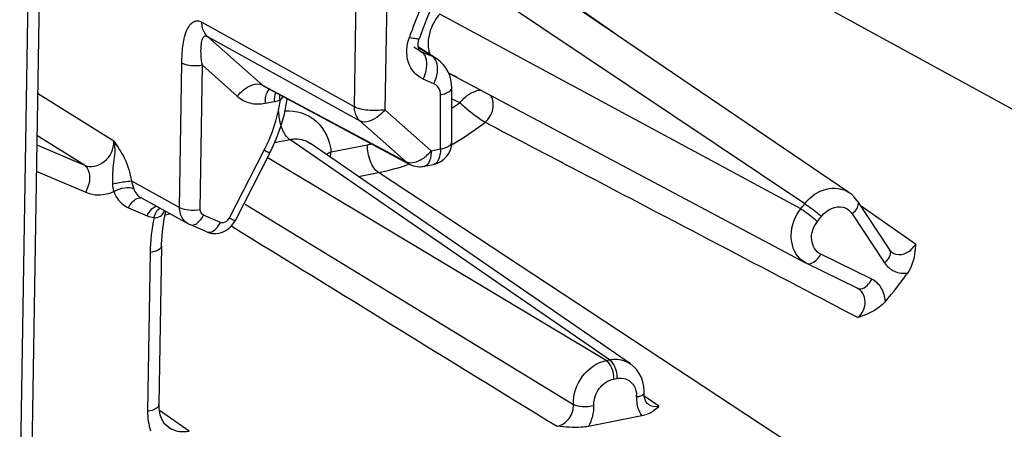
# Model space of a CAD drawing. Units: millimetres. Extents: x -3 to 844, y 0 to 594.
# Drawn here: x 202 to 206, y 250 to 251 of the extents above; entities that cross this region are included whole.
import ezdxf

# ---------------------------------------------------------------- set-up
doc = ezdxf.new("R2010")
doc.units = ezdxf.units.MM
doc.header["$LTSCALE"] = 46.255
doc.layers.add('RUNDUNGEN', color=7, linetype='CONTINUOUS')

msp = doc.modelspace()

# ---------------------------------------------------------------- linework, layer by layer
at = {"layer": 'RUNDUNGEN', "color": 9, "linetype": 'CONTINUOUS'}
for p, q in [((201.8175, 252.28224), (201.77199, 249.44456)), ((207.33871, 250.10134), (204.07998, 251.885)), ((204.88046, 250.6224), (203.5465, 251.51584)), ((203.10295, 251.44652), (203.09591, 251.00755)), ((203.22516, 251.43419), (203.21812, 250.99522)), ((204.12842, 251.29632), (203.97308, 251.40557)), ((204.86524, 250.60289), (203.43535, 251.37329)), ((202.49322, 251.34213), (203.09591, 251.00755)), ((202.51611, 251.28532), (202.73298, 251.09282)), ((202.51611, 251.28532), (203.1188, 250.95074)), ((203.33263, 251.24358), (203.36439, 251.22344)), ((203.40675, 251.20527), (203.35099, 251.24054)), ((203.40675, 251.20527), (203.36439, 251.22344)), ((202.40508, 250.60814), (202.41424, 251.179)), ((202.48656, 250.59992), (202.49571, 251.17078)), ((202.49571, 251.17078), (202.63366, 251.04834)), ((203.41207, 251.0981), (203.36971, 251.11627)), ((202.73298, 251.09282), (203.30182, 250.78829)), ((202.14518, 250.8701), (201.84247, 251.05933)), ((203.43805, 250.84006), (203.43805, 251.05441)), ((203.48305, 251.03862), (203.51421, 251.02333)), ((202.74394, 251.02053), (202.78085, 251.02782)), ((203.21812, 250.99522), (203.40114, 250.83278)), ((203.1188, 250.95074), (203.30182, 250.78829)), ((202.02839, 250.77521), (201.83981, 250.89309)), ((202.78134, 250.86494), (202.84201, 250.87692)), ((204.10739, 250.00498), (202.84201, 250.87692)), ((201.83922, 250.85636), (202.02839, 250.77521)), ((203.00466, 250.82809), (203.14868, 250.85653)), ((203.40114, 250.83278), (203.43805, 250.84006)), ((202.73908, 250.83376), (202.60158, 250.56537)), ((204.09418, 250.00237), (202.75183, 250.80639)), ((201.83755, 250.75221), (202.03364, 250.66809)), ((203.11368, 250.73079), (203.19211, 250.74628)), ((206.26498, 248.72425), (203.19211, 250.74628)), ((202.21427, 250.71331), (202.40508, 250.60814)), ((202.2026, 250.60714), (202.27641, 250.57547)), ((202.66461, 250.62078), (203.96459, 249.82866)), ((205.31886, 250.46334), (205.10009, 250.61593)), ((202.34759, 250.57952), (202.36687, 250.58332)), ((202.5665, 250.54886), (202.49955, 250.57758)), ((205.06819, 250.58303), (205.19624, 250.38925)), ((202.28859, 250.42964), (202.27851, 249.80122)), ((205.14553, 250.32422), (204.94364, 250.42329)), ((204.09418, 250.00237), (204.10739, 250.00498)), ((204.1234, 249.9287), (204.13661, 249.93131)), ((204.30216, 249.82116), (204.24478, 249.86173)), ((202.4428, 249.72303), (202.32494, 249.80383))]:
    msp.add_line(p, q, dxfattribs=at)
at = {"layer": 'RUNDUNGEN', "color": 7, "linetype": 'CONTINUOUS'}
for p, q in [((201.86249, 252.30746), (201.81698, 249.46977)), ((205.05497, 250.66766), (203.72623, 251.56957)), ((203.42078, 251.19787), (203.35072, 251.2422)), ((203.35892, 251.2263), (203.35884, 251.22635)), ((203.47012, 251.14063), (203.5041, 251.12395)), ((203.47059, 251.13952), (204.88379, 250.38894)), ((202.74415, 251.08498), (203.31366, 250.78009)), ((203.48305, 251.08107), (203.48225, 251.09651)), ((203.48305, 250.86672), (203.48305, 251.08107)), ((202.83033, 251.02823), (202.83158, 251.03817)), ((202.81999, 250.97788), (202.83033, 251.02823)), ((202.76602, 250.83117), (202.78771, 250.87899)), ((204.18996, 249.98915), (202.92361, 250.86176)), ((202.76248, 250.82417), (202.62498, 250.55578)), ((202.76248, 250.82417), (202.76602, 250.83117)), ((203.37357, 250.77114), (203.41049, 250.77843)), ((202.43882, 250.54367), (202.25275, 250.64622)), ((205.08825, 250.63388), (205.2163, 250.4401)), ((202.4388, 250.54368), (202.44588, 250.54021)), ((202.51285, 250.51149), (202.44589, 250.54021)), ((202.62008, 250.5473), (202.62498, 250.55578)), ((202.33357, 250.45486), (202.3235, 249.82644)), ((204.88395, 250.38886), (204.88721, 250.3872)), ((205.08849, 250.28843), (204.88661, 250.38751)), ((204.24451, 249.88165), (204.24317, 249.89996)), ((204.24432, 249.8666), (204.24436, 249.87284)), ((204.24436, 249.87285), (204.24451, 249.88165)), ((204.23515, 249.78315), (204.02485, 249.74163)), ((202.36085, 249.73845), (202.361, 249.73835))]:
    msp.add_line(p, q, dxfattribs=at)
for points in [[(203.34977, 251.25287), (203.35027, 251.26032), (203.35164, 251.26818), (203.35386, 251.27615), (203.35454, 251.27813)], [(203.35892, 251.2263), (203.35848, 251.2266), (203.35712, 251.22774), (203.35567, 251.22941), (203.35408, 251.23192), (203.35246, 251.23551), (203.35105, 251.24023), (203.35008, 251.24609), (203.34977, 251.25287)], [(203.48225, 251.09651), (203.47949, 251.11341), (203.47473, 251.12984), (203.46802, 251.14554), (203.45939, 251.16028), (203.44898, 251.17378), (203.4369, 251.18583), (203.42333, 251.19622), (203.42068, 251.19794)], [(202.78771, 250.87899), (202.80576, 250.92802), (202.81999, 250.97788)], [(205.08825, 250.63388), (205.07805, 250.64724), (205.06641, 250.65885), (205.055, 250.66764)], [(202.33712, 250.51235), (202.34431, 250.56196), (202.35097, 250.59209)], [(202.58856, 250.51701), (202.60053, 250.52536), (202.61111, 250.53554), (202.62008, 250.5473)], [(202.33357, 250.45486), (202.33377, 250.46325), (202.33712, 250.51235)], [(202.51287, 250.51148), (202.52164, 250.50831), (202.53476, 250.50557), (202.54839, 250.50503), (202.56213, 250.50676), (202.57567, 250.51078), (202.58856, 250.51701)], [(205.22508, 250.43099), (205.22204, 250.43339), (205.21852, 250.43708), (205.2163, 250.4401)], [(204.24317, 249.89996), (204.23955, 249.91786), (204.23363, 249.93503), (204.22546, 249.95114), (204.21516, 249.96585), (204.20291, 249.97884), (204.18999, 249.98913)], [(204.26092, 249.82905), (204.25666, 249.8327), (204.25286, 249.83735), (204.24958, 249.8431), (204.24694, 249.85001), (204.24514, 249.85792), (204.24432, 249.8666)], [(202.36086, 249.73844), (202.3562, 249.74196), (202.34727, 249.75067), (202.33957, 249.76117), (202.33322, 249.77334), (202.32836, 249.78703), (202.32512, 249.80195), (202.3236, 249.81775), (202.3235, 249.82644)]]:
    msp.add_lwpolyline(points, dxfattribs=at)
at = {"layer": 'RUNDUNGEN', "color": 9, "linetype": 'CONTINUOUS'}
for centre, radius, start, end in [((205.36892, 250.54563), 2.18207, 151.47928, 158.82231), ((205.33649, 250.55879), 2.14708, 158.83708, 160.32205), ((203.37953, 251.25898), 0.03863, 237.77016, 246.92627), ((203.36698, 251.11277), 0.10068, 57.76953, 66.73348), ((202.77112, 251.13526), 0.05706, 228.05125, 241.67657), ((202.89029, 251.02069), 0.14635, 175.13537, 180.06046), ((202.74983, 251.18397), 0.1592, 281.23824, 289.60525), ((202.89832, 251.84852), 1.02968, 304.61422, 306.73626), ((202.9288, 251.81896), 1.11031, 301.42943, 308.13914), ((202.15277, 251.13412), 0.65877, 332.87459, 336.16123), ((202.99473, 251.63609), 0.79462, 281.17153, 282.31974), ((202.95321, 251.78027), 1.06457, 299.80661, 301.39418), ((203.29468, 250.90798), 0.12944, 300.63184, 306.44131), ((203.2858, 250.92014), 0.1445, 306.409, 311.80908), ((203.27835, 250.92849), 0.15568, 311.805, 322.06408), ((203.01713, 251.62875), 0.89965, 281.21549, 288.07203), ((203.00608, 251.66461), 0.93717, 288.03423, 289.19103), ((203.34374, 250.83616), 0.06362, 228.7877, 241.78979), ((203.36965, 250.79094), 0.02019, 281.26797, 293.60364), ((202.40901, 250.62115), 0.10047, 327.73223, 334.30294), ((202.56885, 250.58214), 0.03678, 317.88899, 332.86547), ((203.67455, 251.54848), 1.60318, 321.59302, 322.51923), ((205.01472, 250.54772), 0.06408, 33.43973, 42.49447), ((202.57456, 250.56768), 0.02048, 246.82713, 257.73636), ((204.12248, 249.86214), 0.09204, 357.32967, 2.22081), ((204.35163, 249.85145), 0.13736, 177.32921, 183.2216), ((204.32717, 249.84742), 0.11247, 195.55051, 202.14121)]:
    msp.add_arc(centre, radius, start, end, dxfattribs=at)
at = {"layer": 'RUNDUNGEN', "color": 7, "linetype": 'CONTINUOUS'}
for centre, radius, start, end in [((205.31973, 250.57435), 2.08741, 151.47371, 160.29621), ((203.39306, 250.86672), 0.08999, 281.18316, 359.9813), ((203.35614, 250.85947), 0.09003, 241.84903, 248.56321), ((203.3561, 250.85987), 0.09044, 268.92935, 281.15212), ((204.17231, 251.12749), 1.36025, 319.04556, 325.06667)]:
    msp.add_arc(centre, radius, start, end, dxfattribs=at)
at = {"layer": 'RUNDUNGEN', "color": 9, "linetype": 'CONTINUOUS'}
for points, knots in [([(202.41424, 251.179), (202.4146, 251.20149), (202.41612, 251.24374), (202.42607, 251.29396), (202.44146, 251.32559), (202.45571, 251.34193), (202.47488, 251.3492), (202.4876, 251.34525), (202.49322, 251.34213)], [0, 0, 0, 0, 0.3217215, 0.604895, 0.7228964, 0.822024, 0.908084, 1, 1, 1, 1]), ([(203.43535, 251.37329), (203.42732, 251.36445), (203.3996, 251.3273), (203.38664, 251.27852), (203.38979, 251.2443)], [0, 0, 0, 0, 0.2579257, 1, 1, 1, 1]), ([(202.51611, 251.28532), (202.50476, 251.29541), (202.49465, 251.31587), (202.49316, 251.33655), (202.49322, 251.34213)], [0, 0, 0, 0, 0.7315187, 1, 1, 1, 1]), ([(202.49572, 251.17078), (202.4926, 251.18464), (202.48986, 251.20843), (202.48965, 251.24085), (202.49252, 251.26452), (202.49704, 251.28216), (202.50784, 251.28881), (202.51353, 251.28676), (202.51611, 251.28532)], [0, 0, 0, 0, 0.3238665, 0.5442449, 0.7337997, 0.8770101, 0.932556, 1, 1, 1, 1]), ([(203.36971, 251.11627), (203.34289, 251.12778), (203.29722, 251.18259), (203.30356, 251.25037), (203.3148, 251.28178)], [0, 0, 0, 0, 0.4666545, 1, 1, 1, 1]), ([(203.3148, 251.28178), (203.32408, 251.27941), (203.33428, 251.27792), (203.35323, 251.27447), (203.35454, 251.27813)], [0, 0, 0, 0, 0.7109777, 1, 1, 1, 1]), ([(203.36971, 251.11627), (203.37472, 251.12667), (203.38711, 251.15971), (203.38593, 251.20989), (203.36439, 251.22344)], [0, 0, 0, 0, 0.3119043, 1, 1, 1, 1]), ([(203.41314, 251.19997), (203.41218, 251.20099), (203.41015, 251.2029), (203.40791, 251.20454), (203.40675, 251.20527)], [0, 0, 0, 0, 0.506659, 1, 1, 1, 1]), ([(203.42635, 251.15026), (203.42669, 251.15532), (203.42677, 251.17253), (203.42157, 251.19101), (203.41314, 251.19997)], [0, 0, 0, 0, 0.2919767, 1, 1, 1, 1]), ([(202.49571, 251.17078), (202.48092, 251.16814), (202.45328, 251.16788), (202.42514, 251.17277), (202.41424, 251.179)], [0, 0, 0, 0, 0.5449086, 1, 1, 1, 1]), ([(202.63366, 251.04834), (202.64076, 251.05745), (202.66535, 251.08349), (202.71034, 251.10535), (202.73298, 251.09282)], [0, 0, 0, 0, 0.3086042, 1, 1, 1, 1]), ([(202.74447, 251.0331), (202.74487, 251.03776), (202.74699, 251.05296), (202.75264, 251.0689), (202.76056, 251.07632)], [0, 0, 0, 0, 0.3013817, 1, 1, 1, 1]), ([(203.43805, 251.05441), (203.43805, 251.0592), (203.43629, 251.07662), (203.42375, 251.09309), (203.41207, 251.0981)], [0, 0, 0, 0, 0.2738469, 1, 1, 1, 1]), ([(203.43805, 251.05441), (203.44944, 251.05666), (203.46631, 251.06031), (203.48305, 251.07455), (203.48305, 251.08107)], [0, 0, 0, 0, 0.6404244, 1, 1, 1, 1]), ([(203.59811, 251.07183), (203.59105, 251.07157), (203.55859, 251.06437), (203.5314, 251.04249), (203.51425, 251.02332)], [0, 0, 0, 0, 0.2153878, 1, 1, 1, 1]), ([(202.63366, 251.04834), (202.64792, 251.03568), (202.68396, 251.01668), (202.72442, 251.01668), (202.74394, 251.02053)], [0, 0, 0, 0, 0.4893226, 1, 1, 1, 1]), ([(203.6145, 250.94568), (203.62985, 250.95855), (203.6514, 250.99322), (203.64764, 251.03577), (203.63767, 251.05088)], [0, 0, 0, 0, 0.5252934, 1, 1, 1, 1]), ([(202.82261, 250.99068), (202.86565, 250.99366), (202.96137, 250.96404), (202.99988, 250.87303), (203.00466, 250.82809)], [0, 0, 0, 0, 0.4884062, 1, 1, 1, 1]), ([(203.09591, 251.00755), (203.09585, 251.00198), (203.09734, 250.98129), (203.10745, 250.96083), (203.1188, 250.95074)], [0, 0, 0, 0, 0.2684801, 1, 1, 1, 1]), ([(203.21812, 250.99522), (203.19593, 250.99126), (203.15447, 250.99086), (203.11225, 250.9982), (203.09591, 251.00755)], [0, 0, 0, 0, 0.5449055, 1, 1, 1, 1]), ([(203.21812, 250.99522), (203.21102, 250.98611), (203.18643, 250.96007), (203.14145, 250.93821), (203.1188, 250.95074)], [0, 0, 0, 0, 0.3086049, 1, 1, 1, 1]), ([(203.51425, 251.02332), (203.53884, 251.00066), (203.57179, 250.97386), (203.60692, 250.95027), (203.6145, 250.94568)], [0, 0, 0, 0, 0.7906501, 1, 1, 1, 1]), ([(202.84201, 250.87692), (202.83827, 250.87932), (202.82172, 250.89429), (202.81225, 250.9154), (202.80692, 250.93219)], [0, 0, 0, 0, 0.201474, 1, 1, 1, 1]), ([(203.6145, 250.94568), (203.73805, 250.88107), (204.23057, 250.62338), (204.72292, 250.3654), (205.09169, 250.17198)], [0, 0, 0, 0, 0.2508522, 1, 1, 1, 1]), ([(202.84201, 250.87692), (202.84921, 250.87841), (202.87714, 250.88177), (202.90653, 250.87353), (202.92361, 250.86176)], [0, 0, 0, 0, 0.2616778, 1, 1, 1, 1]), ([(202.02839, 250.77521), (202.05267, 250.7647), (202.11941, 250.78118), (202.14527, 250.84034), (202.14519, 250.8701)], [0, 0, 0, 0, 0.4706567, 1, 1, 1, 1]), ([(202.14519, 250.87066), (202.14776, 250.85632), (202.14979, 250.82751), (202.14364, 250.7858), (202.1389, 250.7442), (202.13928, 250.71632), (202.13898, 250.70204)], [0, 0, 0, 0, 0.2583734, 0.5063946, 0.7465636, 1, 1, 1, 1]), ([(202.14518, 250.8701), (202.16071, 250.8483), (202.19232, 250.79977), (202.20931, 250.74368), (202.21427, 250.71331)], [0, 0, 0, 0, 0.4651666, 1, 1, 1, 1]), ([(203.19211, 250.74628), (203.17715, 250.75612), (203.15641, 250.79431), (203.14868, 250.83405), (203.14868, 250.85653)], [0, 0, 0, 0, 0.4434612, 1, 1, 1, 1]), ([(203.43805, 250.84006), (203.43805, 250.83227), (203.43691, 250.81043), (203.42557, 250.78141), (203.41049, 250.77843)], [0, 0, 0, 0, 0.3364725, 1, 1, 1, 1]), ([(203.43805, 250.84006), (203.44943, 250.84231), (203.46629, 250.84597), (203.48303, 250.86017), (203.48305, 250.86669)], [0, 0, 0, 0, 0.640244, 1, 1, 1, 1]), ([(202.76248, 250.82417), (202.76221, 250.82364), (202.75918, 250.82521), (202.75251, 250.82697), (202.74467, 250.83111), (202.73908, 250.83376)], [0, 0, 0, 0, 0.070914, 0.2684577, 1, 1, 1, 1]), ([(203.40114, 250.83278), (203.40114, 250.82659), (203.39995, 250.80696), (203.39407, 250.78503), (203.38349, 250.77608)], [0, 0, 0, 0, 0.3085948, 1, 1, 1, 1]), ([(202.02839, 250.77521), (202.03447, 250.77135), (202.05792, 250.73926), (202.04678, 250.69539), (202.03364, 250.66809)], [0, 0, 0, 0, 0.1921104, 1, 1, 1, 1]), ([(203.30957, 250.78523), (203.3082, 250.78558), (203.30555, 250.78645), (203.30302, 250.78763), (203.30182, 250.78829)], [0, 0, 0, 0, 0.507844, 1, 1, 1, 1]), ([(203.38349, 250.77608), (203.3826, 250.77532), (203.38077, 250.77396), (203.37875, 250.77289), (203.37773, 250.77244)], [0, 0, 0, 0, 0.5105812, 1, 1, 1, 1]), ([(202.13898, 250.70204), (202.14598, 250.7033), (202.171, 250.70753), (202.19608, 250.71162), (202.21427, 250.71331)], [0, 0, 0, 0, 0.2803355, 1, 1, 1, 1]), ([(202.14493, 250.67131), (202.15804, 250.67887), (202.18367, 250.68764), (202.21301, 250.68796), (202.22342, 250.68215)], [0, 0, 0, 0, 0.5595101, 1, 1, 1, 1]), ([(204.88046, 250.6224), (204.90172, 250.64967), (204.95699, 250.69245), (205.03018, 250.68447), (205.05497, 250.66766)], [0, 0, 0, 0, 0.5358357, 1, 1, 1, 1]), ([(202.03364, 250.66809), (202.042, 250.6645), (202.07836, 250.65349), (202.11868, 250.65989), (202.14493, 250.67131)], [0, 0, 0, 0, 0.2411955, 1, 1, 1, 1]), ([(202.14493, 250.67131), (202.14742, 250.66407), (202.1593, 250.6373), (202.18277, 250.61565), (202.2026, 250.60714)], [0, 0, 0, 0, 0.261849, 1, 1, 1, 1]), ([(202.2026, 250.60714), (202.20553, 250.61321), (202.21606, 250.63119), (202.23795, 250.64882), (202.25253, 250.64568)], [0, 0, 0, 0, 0.3111588, 1, 1, 1, 1]), ([(202.27641, 250.57547), (202.2786, 250.58003), (202.28739, 250.5953), (202.30114, 250.60923), (202.31325, 250.61311)], [0, 0, 0, 0, 0.2847387, 1, 1, 1, 1]), ([(202.30398, 250.568), (202.30506, 250.57211), (202.30968, 250.58607), (202.31797, 250.59978), (202.32673, 250.60567)], [0, 0, 0, 0, 0.2873033, 1, 1, 1, 1]), ([(202.40508, 250.60814), (202.41598, 250.60191), (202.44413, 250.59701), (202.47176, 250.59728), (202.48656, 250.59992)], [0, 0, 0, 0, 0.455089, 1, 1, 1, 1]), ([(204.86101, 250.40565), (204.83761, 250.42859), (204.81388, 250.50396), (204.84231, 250.57348), (204.86524, 250.60289)], [0, 0, 0, 0, 0.4676404, 1, 1, 1, 1]), ([(204.86524, 250.60289), (204.87013, 250.59995), (204.89297, 250.58446), (204.91463, 250.56724), (204.93082, 250.55252)], [0, 0, 0, 0, 0.2066586, 1, 1, 1, 1]), ([(204.88046, 250.6224), (204.88534, 250.61946), (204.90829, 250.60414), (204.93022, 250.58729), (204.94676, 250.57296)], [0, 0, 0, 0, 0.2067442, 1, 1, 1, 1]), ([(204.94676, 250.57296), (204.95708, 250.58642), (204.98286, 250.60808), (205.01729, 250.61247), (205.03201, 250.60881)], [0, 0, 0, 0, 0.5279384, 1, 1, 1, 1]), ([(205.08824, 250.63387), (205.09026, 250.63083), (205.095, 250.61107), (205.0798, 250.59331), (205.06819, 250.58303)], [0, 0, 0, 0, 0.1906245, 1, 1, 1, 1]), ([(202.30398, 250.568), (202.31239, 250.56648), (202.33153, 250.57172), (202.34181, 250.58684), (202.34621, 250.5947)], [0, 0, 0, 0, 0.4870836, 1, 1, 1, 1]), ([(202.62498, 250.55578), (202.62471, 250.55525), (202.62168, 250.55682), (202.61501, 250.55858), (202.60717, 250.56272), (202.60158, 250.56537)], [0, 0, 0, 0, 0.0709027, 0.2684427, 1, 1, 1, 1]), ([(202.51287, 250.51148), (202.51696, 250.50974), (202.54153, 250.5089), (202.55843, 250.5321), (202.5665, 250.54886)], [0, 0, 0, 0, 0.1928393, 1, 1, 1, 1]), ([(204.94364, 250.42329), (204.9239, 250.43298), (204.89554, 250.48265), (204.91483, 250.53234), (204.93082, 250.55252)], [0, 0, 0, 0, 0.4606554, 1, 1, 1, 1]), ([(202.33357, 250.45486), (202.33347, 250.44848), (202.31651, 250.4349), (202.29989, 250.43166), (202.28859, 250.42964)], [0, 0, 0, 0, 0.3570483, 1, 1, 1, 1]), ([(205.24172, 250.42344), (205.25568, 250.41988), (205.28887, 250.42554), (205.31105, 250.44923), (205.31886, 250.46334)], [0, 0, 0, 0, 0.471987, 1, 1, 1, 1]), ([(204.90783, 250.38728), (204.91131, 250.38862), (204.9264, 250.39705), (204.93742, 250.41141), (204.94364, 250.42329)], [0, 0, 0, 0, 0.2173968, 1, 1, 1, 1]), ([(205.21629, 250.4401), (205.2177, 250.43798), (205.22208, 250.42609), (205.21605, 250.41318), (205.21056, 250.4052)], [0, 0, 0, 0, 0.208074, 1, 1, 1, 1]), ([(205.19624, 250.38925), (205.20571, 250.37493), (205.23352, 250.35059), (205.27008, 250.34636), (205.28747, 250.34858)], [0, 0, 0, 0, 0.4947798, 1, 1, 1, 1]), ([(205.08849, 250.28843), (205.09254, 250.28628), (205.11794, 250.28357), (205.13659, 250.30717), (205.14553, 250.32422)], [0, 0, 0, 0, 0.1922185, 1, 1, 1, 1]), ([(205.19961, 250.2359), (205.1985, 250.25445), (205.18873, 250.2906), (205.16098, 250.31663), (205.14553, 250.32422)], [0, 0, 0, 0, 0.5190564, 1, 1, 1, 1]), ([(205.09169, 250.17198), (205.10879, 250.18791), (205.13173, 250.2323), (205.10665, 250.2795), (205.08849, 250.28843)], [0, 0, 0, 0, 0.5359922, 1, 1, 1, 1]), ([(203.96459, 249.82866), (203.963, 249.86752), (203.98917, 249.94597), (204.05736, 249.99488), (204.09418, 250.00237)], [0, 0, 0, 0, 0.5085882, 1, 1, 1, 1]), ([(204.09418, 250.00237), (204.10424, 249.99591), (204.11821, 249.97034), (204.1234, 249.94377), (204.1234, 249.9287)], [0, 0, 0, 0, 0.4424544, 1, 1, 1, 1]), ([(204.10739, 250.00498), (204.11472, 250.00638), (204.14303, 250.00943), (204.17268, 250.00105), (204.18996, 249.98915)], [0, 0, 0, 0, 0.2623464, 1, 1, 1, 1]), ([(204.10739, 250.00498), (204.11745, 249.99852), (204.13142, 249.97294), (204.13661, 249.94637), (204.13661, 249.93131)], [0, 0, 0, 0, 0.4424544, 1, 1, 1, 1]), ([(204.04558, 249.82451), (204.04448, 249.84784), (204.06002, 249.89515), (204.10124, 249.92433), (204.1234, 249.9287)], [0, 0, 0, 0, 0.5084171, 1, 1, 1, 1]), ([(204.18797, 249.92049), (204.20004, 249.9114), (204.21167, 249.89173), (204.21424, 249.87124), (204.21445, 249.86571)], [0, 0, 0, 0, 0.7319179, 1, 1, 1, 1]), ([(204.24436, 249.87284), (204.24428, 249.8711), (204.23777, 249.86037), (204.22418, 249.85924), (204.21442, 249.85785)], [0, 0, 0, 0, 0.1508836, 1, 1, 1, 1]), ([(202.3235, 249.82644), (202.3234, 249.82006), (202.30643, 249.80648), (202.28981, 249.80324), (202.27851, 249.80122)], [0, 0, 0, 0, 0.3570483, 1, 1, 1, 1]), ([(203.89993, 249.74173), (203.9185, 249.74517), (203.95335, 249.76928), (203.96582, 249.80918), (203.96459, 249.82866)], [0, 0, 0, 0, 0.4917899, 1, 1, 1, 1]), ([(203.96459, 249.82866), (203.97548, 249.82266), (204.00373, 249.81886), (204.0311, 249.82085), (204.04558, 249.82451)], [0, 0, 0, 0, 0.4541561, 1, 1, 1, 1]), ([(202.361, 249.73835), (202.37816, 249.72658), (202.40757, 249.71829), (202.43559, 249.72157), (202.4428, 249.72303)], [0, 0, 0, 0, 0.7387239, 1, 1, 1, 1])]:
    msp.add_open_spline(points, degree=3, knots=knots, dxfattribs=at)
for points in [[(203.38979, 251.2443), (203.39076, 251.23374), (203.39293, 251.2232), (203.39638, 251.21317)], [(203.41207, 251.0981), (203.41989, 251.11434), (203.42515, 251.13227), (203.42635, 251.15026)], [(202.80324, 251.034), (202.79516, 250.97693), (202.77863, 250.92058), (202.75534, 250.86787)], [(202.78085, 251.02782), (202.78085, 251.03959), (202.78205, 251.05158), (202.78559, 251.0628)], [(202.80324, 251.03399), (202.80233, 251.04065), (202.80181, 251.0474), (202.80188, 251.05413)], [(202.80324, 251.03399), (202.8078, 251.03769), (202.81178, 251.04215), (202.81518, 251.04693)], [(202.80692, 250.93219), (202.80128, 250.94996), (202.79819, 250.96879), (202.79819, 250.98743)], [(203.00465, 250.82809), (202.99857, 250.82509), (202.99259, 250.82184), (202.9869, 250.81815)], [(203.00317, 250.80693), (203.00324, 250.814), (203.00368, 250.82108), (203.00465, 250.82809)], [(203.31844, 250.78393), (203.31546, 250.78405), (203.31246, 250.78447), (203.30957, 250.78523)], [(203.34959, 250.79087), (203.33988, 250.78653), (203.32907, 250.78349), (203.31844, 250.78393)], [(203.36063, 250.7966), (203.35706, 250.79449), (203.35337, 250.79257), (203.34959, 250.79087)], [(202.13898, 250.70204), (202.13877, 250.69161), (202.14073, 250.68086), (202.14493, 250.67131)], [(202.21427, 250.71331), (202.21701, 250.70283), (202.21991, 250.69239), (202.22342, 250.68215)], [(202.22342, 250.68215), (202.22842, 250.66754), (202.23918, 250.65372), (202.2527, 250.64625)], [(202.41875, 250.5616), (202.40932, 250.57473), (202.40489, 250.59197), (202.40508, 250.60814)], [(204.86524, 250.60289), (204.87037, 250.60935), (204.87549, 250.61582), (204.88038, 250.62246)], [(205.03201, 250.60881), (205.04328, 250.60601), (205.05412, 250.59956), (205.06197, 250.591)], [(202.27641, 250.57547), (202.28516, 250.57172), (202.29453, 250.56921), (202.30398, 250.568)], [(202.30398, 250.568), (202.29465, 250.52254), (202.28933, 250.47604), (202.28859, 250.42964)], [(202.47273, 250.54486), (202.48138, 250.55054), (202.48844, 250.55876), (202.49397, 250.56751)], [(202.49955, 250.57758), (202.49163, 250.58098), (202.48642, 250.59131), (202.48656, 250.59992)], [(202.4388, 250.54368), (202.43095, 250.54801), (202.42398, 250.55432), (202.41875, 250.5616)], [(202.44589, 250.54021), (202.45176, 250.5377), (202.45911, 250.53841), (202.46504, 250.54078)], [(202.46504, 250.54078), (202.46773, 250.54186), (202.47031, 250.54326), (202.47273, 250.54486)], [(202.59614, 250.55748), (202.58993, 250.55063), (202.57924, 250.5457), (202.57021, 250.54767)], [(202.61133, 250.53359), (203.04076, 250.26947), (203.47029, 250.00551), (203.89993, 249.74173)], [(205.22508, 250.43099), (205.23009, 250.42753), (205.23581, 250.42494), (205.24172, 250.42344)], [(204.88379, 250.38894), (204.87547, 250.39336), (204.86773, 250.39906), (204.86101, 250.40565)], [(204.88721, 250.3872), (204.89338, 250.38417), (204.90142, 250.38481), (204.90783, 250.38728)], [(205.21056, 250.4052), (205.20651, 250.39931), (205.20159, 250.39399), (205.19624, 250.38925)], [(204.13661, 249.93131), (204.15377, 249.9347), (204.17399, 249.93102), (204.18797, 249.92049)], [(204.02485, 249.74163), (204.03893, 249.76639), (204.04692, 249.79606), (204.04558, 249.82451)], [(204.21449, 249.84373), (204.215, 249.83481), (204.21641, 249.82588), (204.21881, 249.81727)], [(204.26093, 249.82904), (204.27236, 249.82096), (204.28847, 249.81828), (204.30216, 249.82116)], [(202.27851, 249.80122), (202.27809, 249.77513), (202.2819, 249.74849), (202.29056, 249.72387)], [(204.22299, 249.80503), (204.22614, 249.79731), (204.23022, 249.78988), (204.23515, 249.78315)]]:
    msp.add_open_spline(points, degree=3, dxfattribs=at)
at = {"layer": 'RUNDUNGEN', "color": 7, "linetype": 'CONTINUOUS'}
for points in [[(203.32323, 250.77567), (203.3331, 250.77179), (203.34381, 250.76965), (203.35441, 250.76945)], [(204.30216, 249.82116), (204.29532, 249.81357), (204.28798, 249.80621), (204.2795, 249.80051)]]:
    msp.add_open_spline(points, degree=3, dxfattribs=at)
for points, knots in [([(205.31886, 250.46334), (205.31844, 250.45391), (205.3164, 250.41425), (205.30492, 250.37356), (205.28747, 250.34858)], [0, 0, 0, 0, 0.2365153, 1, 1, 1, 1]), ([(205.19961, 250.2359), (205.19245, 250.22765), (205.1611, 250.1989), (205.12111, 250.18243), (205.09169, 250.17198)], [0, 0, 0, 0, 0.2592886, 1, 1, 1, 1]), ([(204.2795, 249.80051), (204.27673, 249.79864), (204.26302, 249.79047), (204.2475, 249.78559), (204.23515, 249.78315)], [0, 0, 0, 0, 0.2099455, 1, 1, 1, 1]), ([(204.02485, 249.74163), (204.01501, 249.73968), (203.97337, 249.73513), (203.9315, 249.73877), (203.89993, 249.74173)], [0, 0, 0, 0, 0.2403359, 1, 1, 1, 1])]:
    msp.add_open_spline(points, degree=3, knots=knots, dxfattribs=at)

doc.saveas('drawing.dxf')
